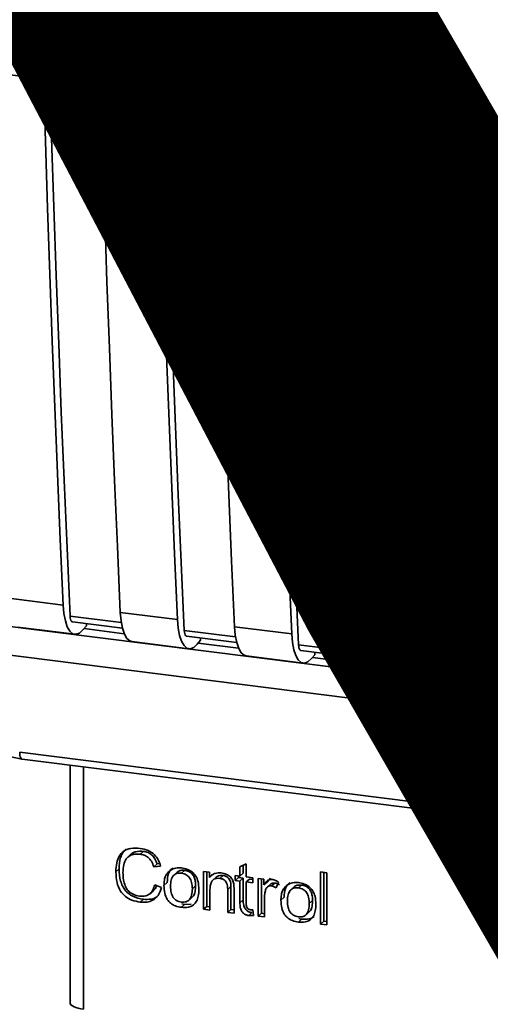
# Paper-space layout 'Blatt1' of a CAD drawing. Units: millimetres. Extents: x 0 to 6300, y 0 to 4455.
# Drawn here: x 4816 to 4845, y 1627 to 1688 of the extents above; entities that cross this region are included whole.
import ezdxf

# ---------------------------------------------------------------- set-up
doc = ezdxf.new("R2010")
doc.units = ezdxf.units.MM
doc.layers.add('1', color=7, linetype='Continuous')
doc.styles.add('SLDTEXTSTYLE1', font='TXT', dxfattribs={"width": 0.605})

# ---------------------------------------------------------------- blocks, each defined once
blk = doc.blocks.new('SW_NOTE_0_5')
at = {"layer": '1', "color": 0, "ltscale": 15, "insert": (1240.25, -0.624), "char_height": 240, "attachment_point": 2, "style": 'SLDTEXTSTYLE1'}
blk.add_mtext('ZEICHNUNG', dxfattribs=at)

psp = doc.layouts.new('Blatt1')

# ---------------------------------------------------------------- linework, layer by layer
at = {"color": 7, "linetype": 'Continuous', "lineweight": 35, "ltscale": 15}
for p, q in [((4796.497, 1686.798), (4905.214, 1673.101)), ((4815.54, 1652.231), (4819.047, 1651.789)), ((4805.534, 1651.778), (4872.68, 1643.318)), ((4822.616, 1650.725), (4819.469, 1651.121)), ((4822.555, 1651.347), (4826.063, 1650.905)), ((4816.246, 1650.441), (4819.754, 1649.999)), ((4819.611, 1650.764), (4822.686, 1650.377)), ((4820.47, 1650.514), (4820.26, 1650.271)), ((4820.47, 1650.514), (4820.47, 1650.656)), ((4829.571, 1650.463), (4833.079, 1650.021)), ((4804.812, 1650.089), (4875.219, 1641.219)), ((4822.798, 1650.036), (4820.327, 1650.348)), ((4829.631, 1649.841), (4826.485, 1650.238)), ((4826.626, 1649.88), (4829.702, 1649.493)), ((4823.262, 1649.557), (4826.77, 1649.115)), ((4827.485, 1649.63), (4827.276, 1649.387)), ((4829.814, 1649.153), (4827.342, 1649.464)), ((4827.485, 1649.63), (4827.485, 1649.772)), ((4836.647, 1648.957), (4833.501, 1649.354)), ((4836.586, 1649.579), (4840.094, 1649.137)), ((4830.278, 1648.673), (4833.785, 1648.231)), ((4833.642, 1648.996), (4836.717, 1648.609)), ((4834.501, 1648.746), (4834.292, 1648.503)), ((4834.501, 1648.746), (4834.501, 1648.888)), ((4843.602, 1648.695), (4847.11, 1648.253)), ((4836.829, 1648.269), (4834.358, 1648.58)), ((4843.663, 1648.073), (4840.516, 1648.47)), ((4840.658, 1648.113), (4843.733, 1647.725)), ((4841.516, 1647.862), (4841.516, 1648.004)), ((4837.293, 1647.789), (4840.801, 1647.347)), ((4841.516, 1647.862), (4841.307, 1647.619)), ((4843.845, 1647.385), (4841.373, 1647.696)), ((4844.309, 1646.905), (4847.817, 1646.463)), ((4816.376, 1642.754), (4863.694, 1636.793)), ((4816.519, 1642.334), (4863.837, 1636.373)), ((4819.478, 1641.961), (4819.478, 1627.484)), ((4819.483, 1627.34), (4819.483, 1641.961)), ((4820.291, 1641.859), (4820.291, 1626.96)), ((4823.968, 1636.662), (4823.769, 1636.487)), ((4823.211, 1636.479), (4823.012, 1636.303)), ((4824.814, 1635.888), (4824.615, 1635.713)), ((4824.814, 1635.888), (4824.971, 1635.906)), ((4829.899, 1635.714), (4830.289, 1635.9)), ((4830.289, 1635.9), (4830.289, 1635.092)), ((4822.481, 1635.582), (4822.283, 1635.407)), ((4825.03, 1635.759), (4824.615, 1635.713)), ((4826.035, 1635.37), (4825.836, 1635.195)), ((4826.308, 1635.319), (4826.507, 1635.494)), ((4827.672, 1635.421), (4828.024, 1635.377)), ((4827.672, 1633.101), (4827.672, 1635.421)), ((4827.871, 1635.396), (4827.871, 1633.277)), ((4828.024, 1635.377), (4828.024, 1635.048)), ((4829.899, 1635.141), (4829.899, 1635.714)), ((4830.098, 1635.316), (4829.899, 1635.141)), ((4830.098, 1635.809), (4830.098, 1635.316)), ((4834.849, 1635.396), (4835.239, 1635.347)), ((4834.849, 1632.197), (4834.849, 1635.396)), ((4835.048, 1635.371), (4835.048, 1632.373)), ((4835.239, 1635.347), (4835.239, 1632.148)), ((4825.234, 1634.569), (4825.433, 1634.744)), ((4828.223, 1635.223), (4828.024, 1635.048)), ((4828.436, 1635.069), (4828.237, 1634.893)), ((4828.871, 1635.178), (4828.672, 1635.002)), ((4829.608, 1635.177), (4829.899, 1635.141)), ((4829.608, 1634.872), (4829.608, 1635.177)), ((4829.608, 1634.872), (4829.807, 1635.047)), ((4829.899, 1634.835), (4829.608, 1634.872)), ((4829.807, 1635.152), (4829.807, 1635.047)), ((4829.807, 1635.047), (4830.098, 1635.011)), ((4830.098, 1635.011), (4829.899, 1634.835)), ((4829.899, 1633.5), (4829.899, 1634.835)), ((4830.098, 1635.011), (4830.098, 1633.675)), ((4830.289, 1635.092), (4830.685, 1635.042)), ((4830.488, 1634.961), (4830.289, 1634.786)), ((4830.289, 1634.786), (4830.289, 1633.43)), ((4830.685, 1634.736), (4830.289, 1634.786)), ((4830.488, 1634.961), (4830.685, 1634.937)), ((4830.685, 1635.042), (4830.685, 1634.736)), ((4831.025, 1634.999), (4831.378, 1634.954)), ((4831.025, 1632.679), (4831.025, 1634.999)), ((4831.224, 1634.974), (4831.224, 1632.854)), ((4831.378, 1634.954), (4831.378, 1634.601)), ((4831.577, 1634.777), (4831.378, 1634.601)), ((4831.788, 1635.024), (4831.577, 1634.777)), ((4832.048, 1634.715), (4831.849, 1634.54)), ((4832.269, 1634.767), (4832.131, 1634.422)), ((4824.387, 1634.069), (4824.586, 1634.245)), ((4824.665, 1634.605), (4825.085, 1634.446)), ((4827.178, 1634.538), (4826.979, 1634.363)), ((4828.062, 1634.316), (4828.062, 1633.052)), ((4829.349, 1634.498), (4829.15, 1634.323)), ((4829.15, 1632.915), (4829.15, 1634.323)), ((4829.349, 1633.091), (4829.349, 1634.498)), ((4829.54, 1634.291), (4829.54, 1632.866)), ((4831.798, 1634.658), (4831.599, 1634.482)), ((4833.218, 1634.465), (4833.019, 1634.29)), ((4833.492, 1634.414), (4833.691, 1634.589)), ((4823.971, 1633.718), (4823.773, 1633.543)), ((4826.777, 1633.672), (4826.976, 1633.848)), ((4830.098, 1633.675), (4829.899, 1633.5)), ((4831.415, 1633.843), (4831.415, 1632.63)), ((4832.417, 1633.663), (4832.616, 1633.839)), ((4834.361, 1633.633), (4834.162, 1633.458)), ((4826.507, 1633.399), (4826.308, 1633.223)), ((4826.507, 1633.399), (4826.338, 1633.44)), ((4826.507, 1633.399), (4826.907, 1633.415)), ((4827.871, 1633.277), (4827.672, 1633.101)), ((4828.062, 1633.052), (4827.672, 1633.101)), ((4827.871, 1633.277), (4828.062, 1633.253)), ((4829.349, 1633.091), (4829.15, 1632.915)), ((4829.54, 1632.866), (4829.15, 1632.915)), ((4829.54, 1633.066), (4829.349, 1633.091)), ((4830.639, 1632.897), (4830.44, 1632.721)), ((4830.685, 1633.072), (4830.734, 1632.719)), ((4833.961, 1632.767), (4834.16, 1632.943)), ((4831.224, 1632.854), (4831.025, 1632.679)), ((4831.415, 1632.63), (4831.025, 1632.679)), ((4831.224, 1632.854), (4831.415, 1632.83)), ((4833.691, 1632.494), (4833.492, 1632.318)), ((4833.691, 1632.494), (4833.522, 1632.535)), ((4834.849, 1632.197), (4835.048, 1632.373)), ((4835.239, 1632.349), (4835.048, 1632.373)), ((4835.239, 1632.148), (4834.849, 1632.197)), ((4819.478, 1627.484), (4819.483, 1627.34)), ((4819.485, 1627.264), (4819.483, 1627.34))]:
    psp.add_line(p, q, dxfattribs=at)
at = {"color": 7, "linetype": 'Continuous', "lineweight": 35, "ltscale": 15, "flags": 128}
for points in [[(4819.047, 1651.789), (4818.867, 1655.832), (4818.695, 1659.886), (4818.531, 1663.948), (4818.375, 1668.02), (4818.227, 1672.102), (4818.088, 1676.192), (4817.957, 1680.292), (4817.842, 1684.109)], [(4819.469, 1651.121), (4819.281, 1655.285), (4819.102, 1659.46), (4818.931, 1663.644), (4818.769, 1667.838), (4818.616, 1672.043), (4818.472, 1676.257), (4818.336, 1680.481), (4818.228, 1684.061)], [(4821.35, 1683.667), (4821.464, 1679.85), (4821.596, 1675.75), (4821.735, 1671.66), (4821.883, 1667.578), (4822.039, 1663.506), (4822.203, 1659.444), (4822.375, 1655.39), (4822.555, 1651.347)], [(4826.063, 1650.905), (4825.883, 1654.949), (4825.711, 1659.002), (4825.547, 1663.064), (4825.391, 1667.137), (4825.243, 1671.218), (4825.104, 1675.309), (4824.972, 1679.408), (4824.858, 1683.225)], [(4826.485, 1650.238), (4826.297, 1654.401), (4826.118, 1658.576), (4825.947, 1662.76), (4825.785, 1666.955), (4825.632, 1671.159), (4825.487, 1675.373), (4825.351, 1679.597), (4825.243, 1683.177)], [(4828.365, 1682.783), (4828.48, 1678.966), (4828.611, 1674.867), (4828.751, 1670.776), (4828.899, 1666.695), (4829.054, 1662.622), (4829.218, 1658.56), (4829.391, 1654.507), (4829.571, 1650.463)], [(4833.079, 1650.021), (4832.898, 1654.065), (4832.726, 1658.118), (4832.562, 1662.181), (4832.406, 1666.253), (4832.259, 1670.334), (4832.119, 1674.425), (4831.988, 1678.524), (4831.873, 1682.341)], [(4833.501, 1649.354), (4833.313, 1653.518), (4833.133, 1657.692), (4832.963, 1661.876), (4832.801, 1666.071), (4832.647, 1670.275), (4832.503, 1674.489), (4832.367, 1678.713), (4832.259, 1682.293)], [(4835.381, 1681.9), (4835.496, 1678.082), (4835.627, 1673.983), (4835.766, 1669.892), (4835.914, 1665.811), (4836.07, 1661.739), (4836.234, 1657.676), (4836.406, 1653.623), (4836.586, 1649.579)], [(4840.094, 1649.137), (4839.914, 1653.181), (4839.742, 1657.234), (4839.578, 1661.297), (4839.422, 1665.369), (4839.274, 1669.45), (4839.135, 1673.541), (4839.003, 1677.64), (4838.889, 1681.458)], [(4840.516, 1648.47), (4840.328, 1652.634), (4840.149, 1656.808), (4839.978, 1660.992), (4839.816, 1665.187), (4839.663, 1669.391), (4839.518, 1673.605), (4839.383, 1677.829), (4839.274, 1681.409)], [(4842.402, 1680.829), (4842.511, 1677.199), (4842.643, 1673.099), (4842.782, 1669.008), (4842.93, 1664.927), (4843.086, 1660.855), (4843.25, 1656.792), (4843.422, 1652.739), (4843.602, 1648.695)], [(4819.047, 1651.789), (4819.093, 1651.269), (4819.179, 1650.818), (4819.301, 1650.454), (4819.455, 1650.19), (4819.635, 1650.036), (4819.834, 1649.998), (4820.045, 1650.077), (4820.26, 1650.271)], [(4819.469, 1651.121), (4819.479, 1651.018), (4819.496, 1650.928), (4819.52, 1650.855), (4819.551, 1650.802), (4819.587, 1650.772), (4819.611, 1650.764)], [(4822.555, 1651.347), (4822.601, 1650.827), (4822.686, 1650.376), (4822.808, 1650.012), (4822.962, 1649.748), (4823.143, 1649.594), (4823.262, 1649.557)], [(4826.063, 1650.905), (4826.109, 1650.385), (4826.194, 1649.934), (4826.316, 1649.57), (4826.47, 1649.306), (4826.65, 1649.152), (4826.85, 1649.114), (4827.061, 1649.193), (4827.276, 1649.387)], [(4829.571, 1650.463), (4829.617, 1649.943), (4829.702, 1649.492), (4829.824, 1649.128), (4829.978, 1648.864), (4830.158, 1648.71), (4830.278, 1648.673)], [(4826.485, 1650.238), (4826.494, 1650.134), (4826.511, 1650.044), (4826.536, 1649.971), (4826.567, 1649.918), (4826.603, 1649.888), (4826.626, 1649.88)], [(4833.079, 1650.021), (4833.124, 1649.501), (4833.21, 1649.051), (4833.332, 1648.686), (4833.486, 1648.422), (4833.666, 1648.268), (4833.865, 1648.23), (4834.077, 1648.309), (4834.292, 1648.503)], [(4833.501, 1649.354), (4833.51, 1649.25), (4833.527, 1649.16), (4833.551, 1649.087), (4833.582, 1649.034), (4833.618, 1649.004), (4833.642, 1648.996)], [(4836.586, 1649.579), (4836.632, 1649.059), (4836.718, 1648.609), (4836.84, 1648.244), (4836.994, 1647.98), (4837.174, 1647.826), (4837.293, 1647.789)], [(4840.094, 1649.137), (4840.14, 1648.617), (4840.225, 1648.167), (4840.347, 1647.802), (4840.501, 1647.538), (4840.682, 1647.384), (4840.881, 1647.346), (4841.092, 1647.425), (4841.307, 1647.619)], [(4843.602, 1648.695), (4843.648, 1648.175), (4843.733, 1647.725), (4843.855, 1647.36), (4844.009, 1647.096), (4844.189, 1646.942), (4844.309, 1646.905)], [(4840.516, 1648.47), (4840.525, 1648.366), (4840.543, 1648.276), (4840.567, 1648.203), (4840.598, 1648.151), (4840.634, 1648.12), (4840.658, 1648.113)], [(4816.376, 1642.754), (4816.381, 1642.644), (4816.393, 1642.546), (4816.414, 1642.463), (4816.441, 1642.398), (4816.475, 1642.355), (4816.513, 1642.335), (4816.519, 1642.334)], [(4819.483, 1627.34), (4819.501, 1627.279), (4819.546, 1627.219), (4819.617, 1627.162), (4819.712, 1627.109), (4819.83, 1627.062), (4819.968, 1627.02), (4820.123, 1626.986), (4820.291, 1626.96)]]:
    psp.add_lwpolyline(points, dxfattribs=at)
at = {"color": 7, "linetype": 'Continuous', "lineweight": 35, "ltscale": 15}
for points, knots in [([(4813.605, 1643.482), (4814.064, 1643.199), (4814.983, 1642.63), (4816.006, 1642.433), (4816.518, 1642.334)], [0, 0, 0, 0, 0.499542, 1, 1, 1, 1]), ([(4822.283, 1635.407), (4822.29, 1635.591), (4822.305, 1635.93), (4822.461, 1636.372), (4822.752, 1636.705), (4823.214, 1636.886), (4823.58, 1636.861), (4823.778, 1636.847)], [0, 0, 0, 0, 0.218421, 0.401937, 0.566529, 0.765088, 1, 1, 1, 1]), ([(4822.89, 1636.782), (4822.879, 1636.774), (4822.794, 1636.716), (4822.682, 1636.546), (4822.51, 1636.167), (4822.493, 1635.824), (4822.481, 1635.582)], [0, 0, 0, 0, 0.033785, 0.242336, 0.467103, 1, 1, 1, 1]), ([(4823.769, 1636.487), (4823.649, 1636.495), (4823.424, 1636.511), (4823.12, 1636.411), (4822.882, 1636.187), (4822.736, 1635.82), (4822.723, 1635.52), (4822.716, 1635.355)], [0, 0, 0, 0, 0.192254, 0.35926, 0.521395, 0.735618, 1, 1, 1, 1]), ([(4823.214, 1636.475), (4823.25, 1636.507), (4823.334, 1636.582), (4823.584, 1636.681), (4823.81, 1636.67), (4823.968, 1636.662)], [0, 0, 0, 0, 0.183781, 0.432914, 1, 1, 1, 1]), ([(4823.778, 1636.847), (4823.946, 1636.815), (4824.262, 1636.754), (4824.65, 1636.484), (4824.903, 1636.137), (4824.986, 1635.889), (4825.03, 1635.759)], [0, 0, 0, 0, 0.296923, 0.558196, 0.766816, 1, 1, 1, 1]), ([(4823.968, 1636.662), (4824.067, 1636.643), (4824.255, 1636.606), (4824.51, 1636.439), (4824.705, 1636.191), (4824.776, 1635.994), (4824.814, 1635.888)], [0, 0, 0, 0, 0.254152, 0.485307, 0.724287, 1, 1, 1, 1]), ([(4824.615, 1635.713), (4824.572, 1635.83), (4824.493, 1636.048), (4824.274, 1636.296), (4824.024, 1636.439), (4823.856, 1636.47), (4823.769, 1636.487)], [0, 0, 0, 0, 0.304678, 0.568972, 0.774621, 1, 1, 1, 1]), ([(4823.773, 1633.543), (4823.603, 1633.573), (4823.287, 1633.63), (4822.858, 1633.865), (4822.521, 1634.241), (4822.311, 1634.781), (4822.293, 1635.185), (4822.283, 1635.407)], [0, 0, 0, 0, 0.199061, 0.370266, 0.532882, 0.743035, 1, 1, 1, 1]), ([(4822.481, 1635.582), (4822.494, 1635.332), (4822.512, 1634.977), (4822.678, 1634.538), (4822.843, 1634.274), (4823.059, 1634.058), (4823.428, 1633.823), (4823.748, 1633.761), (4823.971, 1633.718)], [0, 0, 0, 0, 0.287505, 0.408382, 0.519915, 0.628452, 0.740945, 1, 1, 1, 1]), ([(4822.716, 1635.355), (4822.721, 1635.205), (4822.731, 1634.931), (4822.835, 1634.549), (4823.028, 1634.227), (4823.345, 1633.986), (4823.601, 1633.936), (4823.738, 1633.909)], [0, 0, 0, 0, 0.235107, 0.429626, 0.596669, 0.785319, 1, 1, 1, 1]), ([(4825.234, 1634.569), (4825.239, 1634.679), (4825.248, 1634.888), (4825.339, 1635.22), (4825.496, 1635.382), (4825.588, 1635.477)], [0, 0, 0, 0, 0.320528, 0.601623, 1, 1, 1, 1]), ([(4825.787, 1635.652), (4825.732, 1635.603), (4825.62, 1635.502), (4825.463, 1635.204), (4825.445, 1634.933), (4825.433, 1634.744)], [0, 0, 0, 0, 0.225205, 0.457802, 1, 1, 1, 1]), ([(4825.588, 1635.477), (4825.707, 1635.544), (4825.926, 1635.668), (4826.189, 1635.651), (4826.308, 1635.643)], [0, 0, 0, 0, 0.54656, 1, 1, 1, 1]), ([(4826.308, 1635.319), (4826.256, 1635.323), (4826.155, 1635.331), (4826.015, 1635.306), (4825.895, 1635.251), (4825.798, 1635.163), (4825.724, 1635.045), (4825.65, 1634.833), (4825.642, 1634.649), (4825.636, 1634.519)], [0, 0, 0, 0, 0.125737, 0.239038, 0.345584, 0.452144, 0.565775, 0.692498, 1, 1, 1, 1]), ([(4826.507, 1635.494), (4826.431, 1635.498), (4826.288, 1635.506), (4826.12, 1635.453), (4826.06, 1635.384), (4826.042, 1635.363)], [0, 0, 0, 0, 0.4420556, 0.8322204, 1, 1, 1, 1]), ([(4826.308, 1635.643), (4826.431, 1635.621), (4826.658, 1635.581), (4826.965, 1635.416), (4827.208, 1635.151), (4827.36, 1634.771), (4827.374, 1634.487), (4827.381, 1634.331)], [0, 0, 0, 0, 0.201655, 0.374479, 0.537307, 0.745907, 1, 1, 1, 1]), ([(4826.979, 1634.363), (4826.973, 1634.492), (4826.965, 1634.675), (4826.891, 1634.902), (4826.818, 1635.037), (4826.721, 1635.148), (4826.602, 1635.233), (4826.462, 1635.292), (4826.361, 1635.31), (4826.308, 1635.319)], [0, 0, 0, 0, 0.30528, 0.431504, 0.545057, 0.651774, 0.758829, 0.873019, 1, 1, 1, 1]), ([(4827.178, 1634.538), (4827.174, 1634.637), (4827.168, 1634.819), (4827.099, 1635.071), (4826.973, 1635.284), (4826.765, 1635.443), (4826.597, 1635.477), (4826.507, 1635.494)], [0, 0, 0, 0, 0.2359566, 0.4310441, 0.5982311, 0.7863808, 1, 1, 1, 1]), ([(4828.024, 1635.048), (4828.074, 1635.106), (4828.171, 1635.219), (4828.419, 1635.345), (4828.626, 1635.339), (4828.755, 1635.335)], [0, 0, 0, 0, 0.28215, 0.550875, 1, 1, 1, 1]), ([(4828.755, 1635.335), (4828.864, 1635.315), (4829.064, 1635.278), (4829.309, 1635.115), (4829.459, 1634.903), (4829.498, 1634.754), (4829.519, 1634.676)], [0, 0, 0, 0, 0.312664, 0.574738, 0.776203, 1, 1, 1, 1]), ([(4828.672, 1635.002), (4828.602, 1635.007), (4828.471, 1635.016), (4828.295, 1634.954), (4828.157, 1634.818), (4828.073, 1634.596), (4828.066, 1634.416), (4828.062, 1634.316)], [0, 0, 0, 0, 0.1880665, 0.3525271, 0.5144204, 0.7311389, 1, 1, 1, 1]), ([(4828.871, 1635.178), (4828.802, 1635.182), (4828.672, 1635.189), (4828.518, 1635.144), (4828.461, 1635.082), (4828.442, 1635.062)], [0, 0, 0, 0, 0.438023, 0.821066, 1, 1, 1, 1]), ([(4829.15, 1634.323), (4829.148, 1634.393), (4829.143, 1634.522), (4829.095, 1634.702), (4829.005, 1634.853), (4828.856, 1634.966), (4828.736, 1634.99), (4828.672, 1635.002)], [0, 0, 0, 0, 0.235477, 0.430243, 0.597349, 0.785781, 1, 1, 1, 1]), ([(4829.349, 1634.498), (4829.347, 1634.569), (4829.342, 1634.698), (4829.294, 1634.877), (4829.203, 1635.028), (4829.055, 1635.142), (4828.935, 1635.165), (4828.871, 1635.178)], [0, 0, 0, 0, 0.235477, 0.430243, 0.597349, 0.785781, 1, 1, 1, 1]), ([(4829.519, 1634.676), (4829.526, 1634.617), (4829.541, 1634.488), (4829.54, 1634.36), (4829.54, 1634.291)], [0, 0, 0, 0, 0.455529, 1, 1, 1, 1]), ([(4831.378, 1634.601), (4831.417, 1634.663), (4831.489, 1634.775), (4831.619, 1634.889), (4831.749, 1634.946), (4831.832, 1634.943), (4831.872, 1634.942)], [0, 0, 0, 0, 0.346337, 0.628583, 0.819455, 1, 1, 1, 1]), ([(4831.8, 1634.655), (4831.805, 1634.661), (4831.835, 1634.693), (4831.923, 1634.719), (4832.004, 1634.716), (4832.048, 1634.715)], [0, 0, 0, 0, 0.085687, 0.512975, 1, 1, 1, 1]), ([(4831.872, 1634.942), (4831.947, 1634.925), (4832.088, 1634.892), (4832.211, 1634.807), (4832.269, 1634.767)], [0, 0, 0, 0, 0.534001, 1, 1, 1, 1]), ([(4832.048, 1634.715), (4832.096, 1634.705), (4832.195, 1634.683), (4832.284, 1634.627), (4832.33, 1634.597)], [0, 0, 0, 0, 0.481627, 1, 1, 1, 1]), ([(4832.97, 1634.747), (4832.915, 1634.698), (4832.804, 1634.597), (4832.647, 1634.299), (4832.629, 1634.028), (4832.616, 1633.839)], [0, 0, 0, 0, 0.225205, 0.457802, 1, 1, 1, 1]), ([(4832.771, 1634.571), (4832.891, 1634.639), (4833.109, 1634.763), (4833.373, 1634.746), (4833.492, 1634.738)], [0, 0, 0, 0, 0.54656, 1, 1, 1, 1]), ([(4833.492, 1634.738), (4833.614, 1634.716), (4833.841, 1634.676), (4834.149, 1634.511), (4834.392, 1634.246), (4834.544, 1633.866), (4834.557, 1633.582), (4834.564, 1633.426)], [0, 0, 0, 0, 0.201655, 0.374479, 0.537307, 0.745907, 1, 1, 1, 1]), ([(4823.738, 1633.909), (4823.866, 1633.902), (4824.111, 1633.89), (4824.402, 1634.053), (4824.582, 1634.305), (4824.636, 1634.501), (4824.665, 1634.605)], [0, 0, 0, 0, 0.283768, 0.538789, 0.752348, 1, 1, 1, 1]), ([(4825.085, 1634.446), (4825.028, 1634.274), (4824.921, 1633.954), (4824.584, 1633.642), (4824.184, 1633.515), (4823.915, 1633.533), (4823.773, 1633.543)], [0, 0, 0, 0, 0.3011781, 0.5621654, 0.7687754, 1, 1, 1, 1]), ([(4824.783, 1634.56), (4824.771, 1634.519), (4824.734, 1634.395), (4824.641, 1634.309), (4824.579, 1634.251)], [0, 0, 0, 0, 0.33381, 1, 1, 1, 1]), ([(4826.308, 1633.223), (4826.186, 1633.245), (4825.958, 1633.286), (4825.649, 1633.456), (4825.406, 1633.727), (4825.255, 1634.117), (4825.241, 1634.408), (4825.234, 1634.569)], [0, 0, 0, 0, 0.198994, 0.370156, 0.532767, 0.742961, 1, 1, 1, 1]), ([(4825.636, 1634.519), (4825.642, 1634.387), (4825.65, 1634.201), (4825.724, 1633.971), (4825.797, 1633.833), (4825.894, 1633.72), (4826.014, 1633.635), (4826.155, 1633.574), (4826.255, 1633.557), (4826.308, 1633.548)], [0, 0, 0, 0, 0.306992, 0.433748, 0.54753, 0.654107, 0.760661, 0.874045, 1, 1, 1, 1]), ([(4826.308, 1633.548), (4826.361, 1633.543), (4826.461, 1633.536), (4826.602, 1633.561), (4826.721, 1633.618), (4826.818, 1633.707), (4826.891, 1633.828), (4826.965, 1634.044), (4826.973, 1634.23), (4826.979, 1634.363)], [0, 0, 0, 0, 0.12424, 0.236371, 0.342205, 0.448588, 0.562556, 0.690045, 1, 1, 1, 1]), ([(4827.381, 1634.331), (4827.375, 1634.19), (4827.365, 1633.933), (4827.254, 1633.596), (4827.048, 1633.34), (4826.715, 1633.197), (4826.451, 1633.214), (4826.308, 1633.223)], [0, 0, 0, 0, 0.224673, 0.412272, 0.577701, 0.772529, 1, 1, 1, 1]), ([(4826.969, 1633.855), (4826.997, 1633.881), (4827.09, 1633.968), (4827.162, 1634.212), (4827.172, 1634.422), (4827.178, 1634.538)], [0, 0, 0, 0, 0.160299, 0.533295, 1, 1, 1, 1]), ([(4831.479, 1634.294), (4831.459, 1634.214), (4831.421, 1634.069), (4831.417, 1633.914), (4831.415, 1633.843)], [0, 0, 0, 0, 0.543955, 1, 1, 1, 1]), ([(4831.849, 1634.54), (4831.801, 1634.542), (4831.709, 1634.547), (4831.596, 1634.49), (4831.521, 1634.401), (4831.494, 1634.331), (4831.479, 1634.294)], [0, 0, 0, 0, 0.28223, 0.54083, 0.755643, 1, 1, 1, 1]), ([(4832.131, 1634.422), (4832.079, 1634.455), (4831.99, 1634.512), (4831.891, 1634.531), (4831.849, 1634.54)], [0, 0, 0, 0, 0.577679, 1, 1, 1, 1]), ([(4832.417, 1633.663), (4832.422, 1633.774), (4832.432, 1633.983), (4832.523, 1634.315), (4832.679, 1634.477), (4832.771, 1634.571)], [0, 0, 0, 0, 0.320528, 0.601623, 1, 1, 1, 1]), ([(4833.492, 1634.414), (4833.439, 1634.418), (4833.339, 1634.426), (4833.198, 1634.401), (4833.079, 1634.346), (4832.981, 1634.258), (4832.908, 1634.14), (4832.833, 1633.928), (4832.825, 1633.744), (4832.82, 1633.614)], [0, 0, 0, 0, 0.125737, 0.239038, 0.345584, 0.452144, 0.565775, 0.692498, 1, 1, 1, 1]), ([(4833.691, 1634.589), (4833.615, 1634.593), (4833.471, 1634.601), (4833.304, 1634.548), (4833.243, 1634.479), (4833.225, 1634.458)], [0, 0, 0, 0, 0.442056, 0.83222, 1, 1, 1, 1]), ([(4834.162, 1633.458), (4834.157, 1633.587), (4834.149, 1633.77), (4834.075, 1633.997), (4834.001, 1634.132), (4833.905, 1634.243), (4833.786, 1634.328), (4833.645, 1634.387), (4833.545, 1634.405), (4833.492, 1634.414)], [0, 0, 0, 0, 0.30528, 0.431504, 0.545057, 0.651774, 0.758829, 0.873019, 1, 1, 1, 1]), ([(4834.361, 1633.633), (4834.358, 1633.732), (4834.351, 1633.914), (4834.283, 1634.166), (4834.157, 1634.379), (4833.949, 1634.538), (4833.78, 1634.571), (4833.691, 1634.589)], [0, 0, 0, 0, 0.235957, 0.431044, 0.598231, 0.786381, 1, 1, 1, 1]), ([(4823.971, 1633.718), (4824.13, 1633.711), (4824.429, 1633.697), (4824.761, 1633.802), (4824.874, 1633.933), (4824.9, 1633.962)], [0, 0, 0, 0, 0.4659678, 0.8804238, 1, 1, 1, 1]), ([(4830.44, 1632.721), (4830.378, 1632.733), (4830.262, 1632.755), (4830.104, 1632.854), (4829.983, 1633.013), (4829.91, 1633.237), (4829.903, 1633.406), (4829.899, 1633.5)], [0, 0, 0, 0, 0.182862, 0.3442, 0.505849, 0.72566, 1, 1, 1, 1]), ([(4830.098, 1633.675), (4830.103, 1633.57), (4830.109, 1633.421), (4830.169, 1633.236), (4830.228, 1633.126), (4830.306, 1633.035), (4830.402, 1632.967), (4830.515, 1632.918), (4830.596, 1632.904), (4830.639, 1632.897)], [0, 0, 0, 0, 0.306475, 0.433034, 0.546671, 0.653213, 0.759913, 0.873607, 1, 1, 1, 1]), ([(4833.492, 1632.318), (4833.369, 1632.34), (4833.142, 1632.381), (4832.833, 1632.55), (4832.59, 1632.822), (4832.438, 1633.212), (4832.425, 1633.503), (4832.417, 1633.663)], [0, 0, 0, 0, 0.1989935, 0.3701563, 0.5327671, 0.7429609, 1, 1, 1, 1]), ([(4832.82, 1633.614), (4832.825, 1633.482), (4832.833, 1633.296), (4832.907, 1633.066), (4832.981, 1632.928), (4833.078, 1632.815), (4833.197, 1632.73), (4833.338, 1632.669), (4833.439, 1632.652), (4833.492, 1632.643)], [0, 0, 0, 0, 0.306992, 0.433748, 0.54753, 0.654107, 0.760661, 0.874045, 1, 1, 1, 1]), ([(4834.153, 1632.95), (4834.181, 1632.976), (4834.273, 1633.063), (4834.345, 1633.307), (4834.356, 1633.517), (4834.361, 1633.633)], [0, 0, 0, 0, 0.160299, 0.533295, 1, 1, 1, 1]), ([(4830.289, 1633.43), (4830.29, 1633.393), (4830.292, 1633.327), (4830.315, 1633.234), (4830.356, 1633.157), (4830.425, 1633.098), (4830.482, 1633.087), (4830.512, 1633.08)], [0, 0, 0, 0, 0.24548, 0.447, 0.615925, 0.798522, 1, 1, 1, 1]), ([(4830.512, 1633.08), (4830.541, 1633.078), (4830.599, 1633.072), (4830.656, 1633.072), (4830.685, 1633.072)], [0, 0, 0, 0, 0.49957, 1, 1, 1, 1]), ([(4833.492, 1632.643), (4833.545, 1632.638), (4833.645, 1632.631), (4833.785, 1632.656), (4833.904, 1632.713), (4834.001, 1632.802), (4834.075, 1632.923), (4834.149, 1633.138), (4834.157, 1633.325), (4834.162, 1633.458)], [0, 0, 0, 0, 0.12424, 0.236371, 0.342205, 0.448588, 0.562556, 0.690045, 1, 1, 1, 1]), ([(4834.564, 1633.426), (4834.559, 1633.285), (4834.548, 1633.028), (4834.438, 1632.691), (4834.231, 1632.435), (4833.899, 1632.292), (4833.634, 1632.309), (4833.492, 1632.318)], [0, 0, 0, 0, 0.224673, 0.412272, 0.577701, 0.772529, 1, 1, 1, 1]), ([(4830.734, 1632.719), (4830.677, 1632.715), (4830.58, 1632.709), (4830.481, 1632.718), (4830.44, 1632.721)], [0, 0, 0, 0, 0.591734, 1, 1, 1, 1]), ([(4833.691, 1632.494), (4833.851, 1632.486), (4834.08, 1632.474), (4834.332, 1632.568), (4834.416, 1632.639), (4834.45, 1632.668)], [0, 0, 0, 0, 0.5763274, 0.8281057, 1, 1, 1, 1]), ([(4819.488, 1627.492), (4819.484, 1627.472), (4819.471, 1627.396), (4819.479, 1627.32), (4819.485, 1627.264)], [0, 0, 0, 0, 0.2709641, 1, 1, 1, 1])]:
    psp.add_open_spline(points, degree=3, knots=knots, dxfattribs=at)

# ---------------------------------------------------------------- block references
at = {"layer": '1', "ltscale": 15}
psp.add_blockref('SW_NOTE_0_5', (3509.549, 1739.227), dxfattribs=at)

doc.saveas('drawing.dxf')
